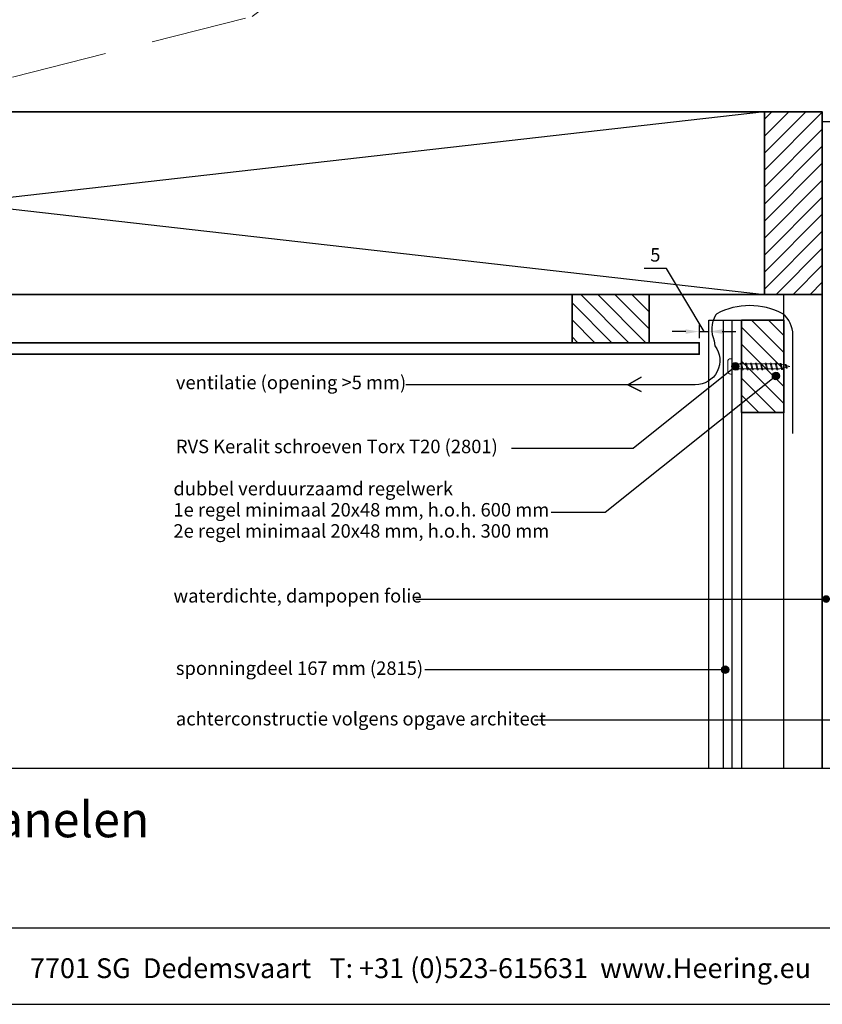
# Model space of a CAD drawing. Units: millimetres. Extents: x 18918 to 20961, y 5710 to 7278.
# Drawn here: x 19457 to 19874, y 5710 to 6222 of the extents above; entities that cross this region are included whole.
import ezdxf
from ezdxf.enums import TextEntityAlignment as Align

# ---------------------------------------------------------------- set-up
doc = ezdxf.new("R2010")
doc.units = ezdxf.units.MM
doc.header["$LTSCALE"] = 5
doc.header["$MEASUREMENT"] = 0
doc.linetypes.add('DASHED', pattern=[0.75, 0.5, -0.25])
for name, color, linetype, lineweight in [('Aanzichtlijnen', 7, 'Continuous', 25), ('Arcering overigen', 8, 'Continuous', 0), ('Attributes', 7, 'Continuous', 25), ('Doorsnede hout etc.', 7, 'Continuous', 35), ('Hulplijnen', 7, 'Continuous', 5), ('Maatvoering profielen', 7, 'Continuous', 25), ('Tekst', 7, 'Continuous', 25)]:
    doc.layers.add(name, color=color, linetype=linetype, lineweight=lineweight)
doc.styles.add('Standaard', font='arial.ttf')
doc.dimstyles.new('Profielen', dxfattribs={"dimtxt": 7, "dimasz": 7, "dimexe": 0.18, "dimexo": 0.0625, "dimgap": 3.5, "dimtad": 1, "dimdec": 0, "dimzin": 0, "dimdsep": 46, "dimtxsty": 'Standaard', "dimblk": 'maat-punt-r', "dimcen": 0.09, "dimse1": 1, "dimse2": 1, "dimclrt": 256, "dimadec": 0, "dimazin": 0, "dimtfac": 1, "dimtdec": 0, "dimtix": 1, "dimtofl": 0, "dimtmove": 1, "dimatfit": 3, "dimfxl": 1, "dimtolj": 1, "dimtzin": 0, "dimarcsym": 0})

# ---------------------------------------------------------------- blocks, each defined once
blk = doc.blocks.new('Kader Keralit Landscape')
for p, q in [((0, 24.55), (277, 24.55)), ((0, 7.95), (229.42, 7.95))]:
    blk.add_line(p, q)
blk.add_lwpolyline([(277, 190), (0, 190), (0, 0), (277, 0)], close=True)
at = {"layer": 'Tekst', "style": 'Standaard'}
blk.add_text('Heering Kunststof Profielen BV   Archimedesstraat 5   7701 SG  Dedemsvaart   T: +31 (0)523-615631  www.Heering.eu', height=2.06182, dxfattribs=at).set_placement((114.71, 3.49), align=Align.MIDDLE)
for tag, p in [('BETREFT1', (25.32, 17.37)), ('BETREFT2', (25.32, 11.21))]:
    blk.add_attdef(tag, p, '', height=3.68, dxfattribs=at)
blk = doc.blocks.new('2801')
at = {"layer": 'Hulplijnen', "linetype": 'Continuous'}
for p, q in [((0, 1.31), (1.93, 1.31)), ((1.82, 1.75), (2.67, -1.75)), ((1.82, 1.75), (2.32, 1.75)), ((2.32, 1.75), (3.17, -1.75)), ((2.43, 1.31), (4.49, 1.31)), ((4.38, 1.75), (5.23, -1.75)), ((4.38, 1.75), (4.88, 1.75)), ((4.88, 1.75), (5.73, -1.75)), ((4.99, 1.31), (7.05, 1.31)), ((6.94, 1.75), (7.79, -1.75)), ((6.94, 1.75), (7.44, 1.75)), ((7.44, 1.75), (8.29, -1.75)), ((7.55, 1.31), (9.61, 1.31)), ((9.5, 1.75), (10.35, -1.75)), ((9.5, 1.75), (10, 1.75)), ((10, 1.75), (10.85, -1.75)), ((10.11, 1.31), (12.17, 1.31)), ((12.06, 1.75), (12.91, -1.75)), ((12.06, 1.75), (12.56, 1.75)), ((12.56, 1.75), (13.41, -1.75)), ((12.67, 1.31), (14.73, 1.31)), ((14.62, 1.75), (15.47, -1.75)), ((14.62, 1.75), (15.12, 1.75)), ((15.12, 1.75), (15.97, -1.75)), ((15.23, 1.31), (17.29, 1.31)), ((17.18, 1.75), (18.03, -1.75)), ((17.18, 1.75), (17.68, 1.75)), ((17.68, 1.75), (18.53, -1.75)), ((17.79, 1.31), (19.85, 1.31)), ((19.74, 1.75), (20.59, -1.75)), ((19.74, 1.75), (20.24, 1.75)), ((20.24, 1.75), (21.09, -1.75)), ((20.35, 1.31), (22.41, 1.31)), ((22.3, 1.75), (23.15, -1.75)), ((22.3, 1.75), (22.8, 1.75)), ((22.8, 1.75), (23.65, -1.75)), ((22.91, 1.31), (24.77, 1.31)), ((24.98, 1.25), (24.77, 1.31)), ((24.92, 1.51), (25.66, -1.57)), ((24.92, 1.51), (25.42, 1.51)), ((25.42, 1.51), (26.16, -1.57)), ((27.7, 0.57), (25.51, 1.12)), ((27.61, 0.96), (28.06, -0.88)), ((27.61, 0.96), (28.11, 0.96)), ((28.11, 0.96), (28.56, -0.88)), ((30, 0), (28.24, 0.44)), ((30, 0), (28.44, -0.39)), ((0, -1.31), (2.56, -1.31)), ((2.67, -1.75), (3.17, -1.75)), ((3.06, -1.31), (5.12, -1.31)), ((5.23, -1.75), (5.73, -1.75)), ((5.62, -1.31), (7.68, -1.31)), ((7.79, -1.75), (8.29, -1.75)), ((8.18, -1.31), (10.24, -1.31)), ((10.35, -1.75), (10.85, -1.75)), ((10.74, -1.31), (12.8, -1.31)), ((12.91, -1.75), (13.41, -1.75)), ((13.3, -1.31), (15.36, -1.31)), ((15.47, -1.75), (15.97, -1.75)), ((15.86, -1.31), (17.92, -1.31)), ((18.03, -1.75), (18.53, -1.75)), ((18.42, -1.31), (20.48, -1.31)), ((20.59, -1.75), (21.09, -1.75)), ((20.98, -1.31), (23.04, -1.31)), ((23.15, -1.75), (23.65, -1.75)), ((23.54, -1.31), (24.77, -1.31)), ((25.55, -1.11), (24.77, -1.31)), ((25.66, -1.57), (26.16, -1.57)), ((27.97, -0.51), (26.02, -0.99)), ((28.06, -0.88), (28.56, -0.88))]:
    blk.add_line(p, q, dxfattribs=at)
at = {"layer": 'Hulplijnen'}
blk.add_lwpolyline([(-0.83, -4), (0, -4), (0, 4), (-0.83, 4, 0.414214), (-2.33, 2.5), (-2.33, -2.5, 0.414214)], format="xyb", close=True, dxfattribs=at)
at = {"layer": 'Attributes', "style": 'Standaard', "flags": 1}
for tag, p in [('BESTELNUMMER', (0.21, 0.34)), ('OMSCHRIJVING', (0.21, -0.66))]:
    blk.add_attdef(tag, p, '', height=0.16, dxfattribs=at)
blk = doc.blocks.new('maat-punt-r')
at = {"layer": 'Maatvoering profielen'}
blk.add_line((0, 0.5), (0, -0.5), dxfattribs=at)
blk.add_line((0, 0.5), (0, -0.5), dxfattribs=at)
blk.add_solid([(-1, 0.167), (-1, -0.167), (0, 0)], dxfattribs=at)
blk = doc.blocks.new('*D34')
at = {"color": 0, "lineweight": -2, "transparency": 16777216}
for p, q in [((19792.83, 6092.46), (19781.19, 6092.46)), ((19812.33, 6059.63), (19792.83, 6092.46)), ((19802.83, 6059.63), (19795.83, 6059.63)), ((19809.83, 6059.63), (19814.83, 6059.63)), ((19821.83, 6059.63), (19828.83, 6059.63))]:
    blk.add_line(p, q, dxfattribs=at)
at = {"layer": 'Defpoints', "color": 0, "transparency": 16777216}
for p in [(19814.83, 6065.53), (19814.83, 6059.63), (19809.83, 6047.86)]:
    blk.add_point(p, dxfattribs=at)
at = {"color": 0, "lineweight": -2, "transparency": 16777216, "xscale": 7, "yscale": 7, "zscale": 7}
blk.add_blockref('maat-punt-r', (19809.83, 6059.63), dxfattribs=at)
at = {"color": 0, "lineweight": -2, "transparency": 16777216, "xscale": 7, "yscale": 7, "zscale": 7, "rotation": 180}
blk.add_blockref('maat-punt-r', (19814.83, 6059.63), dxfattribs=at)
at = {"transparency": 16777216, "insert": (19787.01, 6099.52), "char_height": 7, "attachment_point": 5, "style": 'Standaard'}
blk.add_mtext('\\A1;5', dxfattribs=at)

msp = doc.modelspace()

# ---------------------------------------------------------------- hatches: boundary and pattern name
at = {"layer": 'Arcering overigen'}
h = msp.add_hatch(dxfattribs=at)
h.set_pattern_fill('ANSI31', color=256, scale=50, style=0)
h.paths.add_polyline_path([(19843.83, 6173.86), (19873.83, 6173.86), (19873.83, 6078.86), (19843.83, 6078.86)])
h = msp.add_hatch(dxfattribs=at)
h.set_pattern_fill('ANSI31', color=256, scale=50, angle=90, style=0)
h.paths.add_polyline_path([(19743.73, 6078.86), (19783.73, 6078.86), (19783.73, 6053.86), (19743.73, 6053.86)])
h = msp.add_hatch(dxfattribs=at)
h.set_pattern_fill('ANSI31', color=256, scale=50, angle=90, style=0)
h.set_pattern_definition([(135, (-8.496, -4.381), (-4.4194174, -4.4194174), [])])
h.paths.add_polyline_path([(19831.83, 6017.53), (19853.83, 6017.53), (19853.83, 6065.53), (19831.83, 6065.53)])
at = {"layer": 'Hulplijnen'}
h = msp.add_hatch(color=256, dxfattribs=at)
edge = h.paths.add_edge_path()
edge.add_arc((19828.57, 6041.53), 2, 0, 360)
h = msp.add_hatch(color=256, dxfattribs=at)
edge = h.paths.add_edge_path()
edge.add_arc((19849.67, 6036.58), 2, 0, 360)
h = msp.add_hatch(color=256, dxfattribs=at)
edge = h.paths.add_edge_path()
edge.add_arc((19875.83, 5920.59), 2, 0, 360)
h = msp.add_hatch(color=256, dxfattribs=at)
edge = h.paths.add_edge_path()
edge.add_arc((19823.32, 5883.82), 2, 0, 360)

# ---------------------------------------------------------------- linework, layer by layer
msp.add_lwpolyline([(19007.33, 6173.86), (19843.83, 6078.86), (19843.83, 6173.86), (19007.33, 6078.86)])
at = {"layer": 'Aanzichtlijnen'}
for p, q in [((19822.52, 5832.63), (19822.52, 6065.53)), ((19826.99, 5832.63), (19826.99, 6065.53))]:
    msp.add_line(p, q, dxfattribs=at)
for points in [[(19873.83, 5832.63), (19873.83, 6168.86), (20043.83, 6168.86), (20043.83, 5832.63)], [(19853.83, 5832.63), (19853.83, 6078.86), (19873.83, 6078.86), (19873.83, 5832.63)], [(19814.83, 5832.63), (19814.83, 6065.53), (19831.83, 6065.53), (19831.83, 5832.63)]]:
    msp.add_lwpolyline(points, dxfattribs=at)
at = {"layer": 'Arcering overigen', "linetype": 'DASHED', "ltscale": 20}
msp.add_lwpolyline([(19452.72, 6191.86), (19577.46, 6223.45), (20738.98, 7111.94)], dxfattribs=at)
at = {"layer": 'Doorsnede hout etc.'}
for points in [[(19007.33, 6173.86), (19843.83, 6173.86), (19843.83, 6078.86), (19007.33, 6078.86)], [(19843.83, 6173.86), (19873.83, 6173.86), (19873.83, 6078.86), (19843.83, 6078.86)], [(19743.73, 6078.86), (19783.73, 6078.86), (19783.73, 6053.86), (19743.73, 6053.86)], [(19831.83, 6017.53), (19853.83, 6017.53), (19853.83, 6065.53), (19831.83, 6065.53)], [(18982.33, 6047.86), (19809.83, 6047.86), (19809.83, 6053.86), (18982.33, 6053.86)]]:
    msp.add_lwpolyline(points, close=True, dxfattribs=at)
at = {"layer": 'Hulplijnen'}
for centre in [(19828.57, 6041.53), (19849.67, 6036.58), (19823.32, 5883.82)]:
    msp.add_circle(centre, 2, dxfattribs=at)
at = {"layer": 'Tekst'}
for p, q in [((19875.9, 5920.4), (19662.44, 5920.4)), ((19823.32, 5883.82), (19667.1, 5883.82)), ((19948.24, 5857.52), (19724.17, 5857.52))]:
    msp.add_line(p, q, dxfattribs=at)
msp.add_lwpolyline([(19858.51, 6006.57), (19858.51, 6057.99, 0.228898), (19853.25, 6068.87, 0.249906), (19818.92, 6068.87), (19818.22, 6068.22, 0.211718), (19817.53, 6054.84), (19817.99, 6052.23, -0.622603), (19807.78, 6031.97), (19772.7, 6031.97), (19779.63, 6035.9), (19772.7, 6031.97), (19779.73, 6028.48), (19772.7, 6031.97), (19657.25, 6031.97)], format="xyb", dxfattribs=at)
for points in [[(19712.22, 5999.09), (19775.43, 5999.09), (19828.57, 6041.53)], [(19732.88, 5965.75), (19761, 5965.75), (19849.67, 6036.58)]]:
    msp.add_lwpolyline(points, dxfattribs=at)

# ---------------------------------------------------------------- block references
ref = msp.add_blockref('Kader Keralit Landscape', (18917.93, 5709.87), dxfattribs=dict(xscale=5, yscale=5, zscale=5))
ref.add_attrib('BETREFT1', 'Verticale plaatsing 167 mm gevelpanelen', (19044.52, 5796.72), dxfattribs={"layer": 'Tekst', "height": 18.4091, "style": 'Standaard'})
at = {"layer": 'Hulplijnen'}
msp.add_blockref('2801', (19826.99, 6041.53), dxfattribs=at)

# ---------------------------------------------------------------- texts
at = {"layer": 'Tekst', "style": 'Standaard'}
for s, p in [('ventilatie (opening >5 mm)', (19537.73, 6029.69)), ('RVS Keralit schroeven Torx T20 (2801)', (19537.73, 5996.41)), ('dubbel verduurzaamd regelwerk', (19536.44, 5974.49)), ('1e regel minimaal 20x48 mm, h.o.h. 600 mm', (19536.44, 5963.49)), ('2e regel minimaal 20x48 mm, h.o.h. 300 mm', (19536.44, 5952.49)), ('waterdichte, dampopen folie', (19536.44, 5918.76)), ('sponningdeel 167 mm (2815)', (19537.73, 5881.14)), ('achterconstructie volgens opgave architect', (19537.73, 5854.85))]:
    msp.add_text(s, height=7, dxfattribs=at).set_placement(p)

# ---------------------------------------------------------------- dimensions: what is measured, and where the dimension line sits
dim = msp.add_linear_dim(base=(19814.83, 6059.63), p1=(19809.83, 6047.86), p2=(19814.83, 6065.53), dimstyle='Profielen')
dim.commit()
dim.dimension.update_dxf_attribs({"geometry": '*D34', "text_midpoint": (19789.33, 6092.46), "dimtype": 160})

doc.saveas('drawing.dxf')
